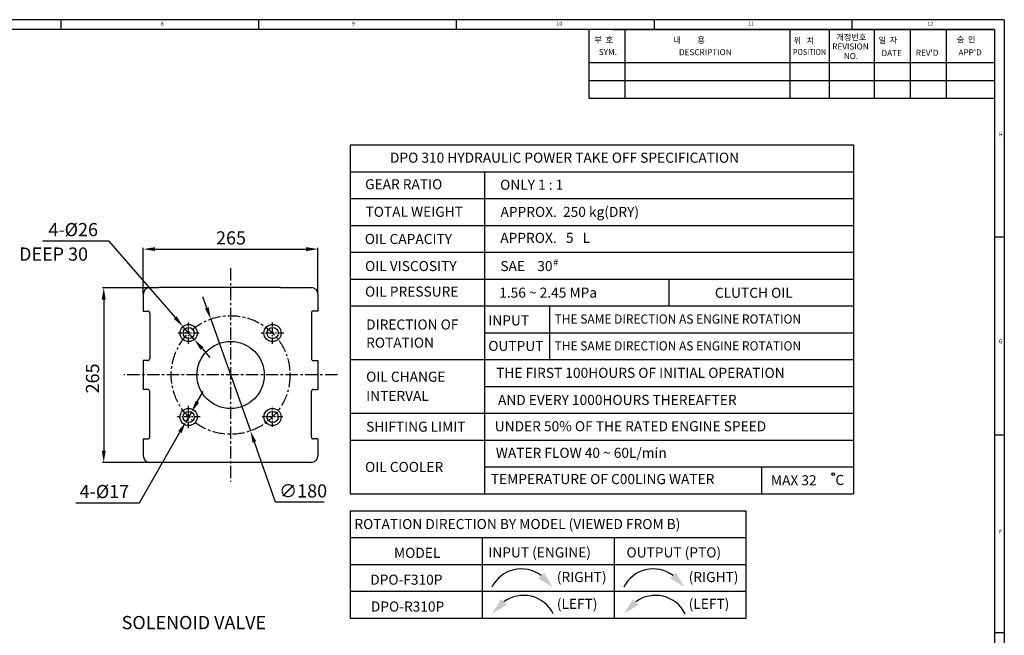
# Model space of a CAD drawing. Units: millimetres. Extents: x 0 to 3468, y -11 to 2466.
# Drawn here: x 1969 to 3462, y 1526 to 2460 of the extents above; entities that cross this region are included whole.
import ezdxf
from ezdxf.enums import TextEntityAlignment as Align

# ---------------------------------------------------------------- set-up
doc = ezdxf.new("R2010")
doc.units = ezdxf.units.MM
doc.header["$LTSCALE"] = 15
doc.linetypes.add('CENTER', pattern=[2, 1.25, -0.25, 0.25, -0.25])
doc.layers.add('1', color=1, linetype='CENTER')
doc.layers.add('DIM', color=6, linetype='Continuous')
doc.styles.add('GHS', font='romans', dxfattribs={"bigfont": 'ghs'})
doc.styles.get("Standard").update_dxf_attribs({"font": 'txt.shx', "bigfont": 'whgtxt.shx'})
doc.dimstyles.new('A0', dxfattribs={"dimtxt": 10, "dimasz": 8, "dimexe": 2, "dimexo": 0.7, "dimgap": 2, "dimtad": 1, "dimtoh": 1, "dimdec": 3, "dimdsep": 46, "dimtxsty": 'Standard', "dimcen": 0.09, "dimclrd": 2, "dimclre": 2, "dimclrt": 6, "dimadec": 0, "dimazin": 2, "dimtfac": 1, "dimtdec": 3, "dimtmove": 0, "dimatfit": 3, "dimfxl": 0, "dimtolj": 1, "dimarcsym": 0})

# ---------------------------------------------------------------- blocks, each defined once
blk = doc.blocks.new('*D56')
at = {"layer": 'DEFPOINTS', "color": 0}
for p in [(2258.6, 2005.9), (2318.8, 1836.2)]:
    blk.add_point(p, dxfattribs=at)
at = {"layer": 'DIM', "color": 2, "lineweight": -2}
for p, q in [((2252.6, 2022.8), (2246.6, 2039.8)), ((2258.6, 2005.9), (2318.8, 1836.2)), ((2357, 1728.2), (2324.8, 1819.3)), ((2430.4, 1728.2), (2357, 1728.2))]:
    blk.add_line(p, q, dxfattribs=at)
at = {"layer": 'DIM', "color": 2}
for points in [[(2255.4, 2023.8), (2249.8, 2021.8), (2258.6, 2005.9)], [(2327.6, 1820.3), (2321.9, 1818.3), (2318.8, 1836.2)]]:
    blk.add_solid(points, dxfattribs=at)
at = {"layer": 'DIM', "color": 6, "insert": (2398.7, 1745.2), "char_height": 20, "attachment_point": 5}
blk.add_mtext('\\A1;∅180', dxfattribs=at)
blk = doc.blocks.new('*D57')
at = {"layer": 'DEFPOINTS', "color": 0}
for p in [(2166.2, 2053.5), (2096.3, 1788.5), (2166.2, 1788.5)]:
    blk.add_point(p, dxfattribs=at)
at = {"layer": 'DIM', "color": 2, "lineweight": -2}
for p, q in [((2165.5, 2053.5), (2094.3, 2053.5)), ((2096.3, 2035.5), (2096.3, 1806.5)), ((2165.5, 1788.5), (2094.3, 1788.5))]:
    blk.add_line(p, q, dxfattribs=at)
at = {"layer": 'DIM', "color": 2}
for points in [[(2093.3, 2035.5), (2099.3, 2035.5), (2096.3, 2053.5)], [(2093.3, 1806.5), (2099.3, 1806.5), (2096.3, 1788.5)]]:
    blk.add_solid(points, dxfattribs=at)
at = {"layer": 'DIM', "color": 6, "insert": (2079.3, 1915.8), "char_height": 20, "attachment_point": 5, "rotation": 90}
blk.add_mtext('\\A1;265', dxfattribs=at)
blk = doc.blocks.new('*D58')
at = {"layer": 'DEFPOINTS', "color": 0}
for p in [(2229.3, 1864.8), (2220.8, 1850)]:
    blk.add_point(p, dxfattribs=at)
at = {"layer": 'DIM', "color": 2, "lineweight": -2}
for p, q in [((2238.2, 1880.4), (2247.2, 1896)), ((2229.3, 1864.8), (2220.8, 1850)), ((2150.6, 1727.3), (2211.9, 1834.4)), ((2053.9, 1727.3), (2150.6, 1727.3))]:
    blk.add_line(p, q, dxfattribs=at)
at = {"layer": 'DIM', "color": 2}
for points in [[(2235.6, 1881.9), (2240.8, 1878.9), (2229.3, 1864.8)], [(2209.3, 1835.9), (2214.5, 1832.9), (2220.8, 1850)]]:
    blk.add_solid(points, dxfattribs=at)
at = {"layer": 'DIM', "color": 6, "insert": (2097.3, 1744.3), "char_height": 20, "attachment_point": 5}
blk.add_mtext('\\A1;4-%%c17', dxfattribs=at)
blk = doc.blocks.new('*D59')
at = {"layer": 'DEFPOINTS', "color": 0}
for p in [(2421.2, 2112), (2156.2, 2043.5), (2421.2, 2043.5)]:
    blk.add_point(p, dxfattribs=at)
at = {"layer": 'DIM', "color": 2, "lineweight": -2}
for p, q in [((2156.2, 2044.2), (2156.2, 2114)), ((2174.2, 2112), (2403.2, 2112)), ((2421.2, 2044.2), (2421.2, 2114))]:
    blk.add_line(p, q, dxfattribs=at)
at = {"layer": 'DIM', "color": 2}
for points in [[(2174.2, 2115), (2174.2, 2109), (2156.2, 2112)], [(2403.2, 2115), (2403.2, 2109), (2421.2, 2112)]]:
    blk.add_solid(points, dxfattribs=at)
at = {"layer": 'DIM', "color": 6, "insert": (2289.3, 2129), "char_height": 20, "attachment_point": 5}
blk.add_mtext('\\A1;265', dxfattribs=at)
blk = doc.blocks.new('*D60')
at = {"layer": 'DEFPOINTS', "color": 0}
for p in [(2216.5, 1994.5), (2233.6, 1974.9)]:
    blk.add_point(p, dxfattribs=at)
at = {"layer": 'DIM', "color": 2, "lineweight": -2}
for p, q in [((2003.3, 2124.6), (2103.6, 2124.6)), ((2103.6, 2124.6), (2204.7, 2008.1)), ((2233.6, 1974.9), (2216.5, 1994.5)), ((2245.4, 1961.3), (2257.2, 1947.7))]:
    blk.add_line(p, q, dxfattribs=at)
at = {"layer": 'DIM', "color": 2}
for points in [[(2207, 2010.1), (2202.5, 2006.1), (2216.5, 1994.5)], [(2247.6, 1963.2), (2243.1, 1959.3), (2233.6, 1974.9)]]:
    blk.add_solid(points, dxfattribs=at)
at = {"layer": 'DIM', "color": 6, "insert": (2050, 2141.6), "char_height": 20, "attachment_point": 5}
blk.add_mtext('\\A1;4-%%c26', dxfattribs=at)

msp = doc.modelspace()

# ---------------------------------------------------------------- linework, layer by layer
for p, q in [((3462, 2460), (0, 2460)), ((2031, 2460), (2031, 2445)), ((2331, 2460), (2331, 2445)), ((2631, 2460), (2631, 2445)), ((2931, 2460), (2931, 2445)), ((3231, 2460), (3231, 2445)), ((3462, 2460), (3462, 0)), ((3447, 2445), (45, 2445)), ((2832.5209, 2340.311), (2832.5209, 2445)), ((2867.85, 2445), (3447, 2445)), ((2887.1413, 2340.311), (2887.1413, 2445)), ((3137.4846, 2340.311), (3137.4846, 2445)), ((3196.6567, 2340.311), (3196.6567, 2445)), ((3264.9321, 2340.311), (3264.9321, 2445)), ((3319.5525, 2340.311), (3319.5525, 2445)), ((3374.1729, 2340.311), (3374.1729, 2445)), ((3447, 2445), (3447, 2346.33)), ((3447, 2445), (3447, 15)), ((3447, 2445), (3447, 2372.4)), ((2832.5209, 2394.9313), (3447, 2394.9313)), ((2832.5209, 2367.6212), (3447, 2367.6212)), ((3447, 2340.311), (2832.5209, 2340.311)), ((3462, 2130), (3447, 2130)), ((3462, 1830), (3447, 1830)), ((3462, 1530), (3447, 1530))]:
    msp.add_line(p, q)
at = {"ltscale": 0.5}
for p, q in [((2166.184, 2053.5478), (2180.3261, 2053.5478)), ((2364.5418, 2053.5478), (2180.3261, 2053.5478)), ((2364.5418, 2053.5478), (2411.184, 2053.5478)), ((2156.184, 2043.5478), (2156.184, 2018.0457)), ((2421.184, 2043.5478), (2421.184, 2018.0457)), ((2156.184, 2018.0457), (2163.184, 2018.0457)), ((2421.184, 2018.0457), (2414.184, 2018.0457)), ((2166.184, 2015.0457), (2166.184, 1946.0478)), ((2411.184, 2015.0457), (2411.184, 1946.0478)), ((2156.184, 1943.0478), (2156.184, 1899.0478)), ((2163.184, 1943.0478), (2156.184, 1943.0478)), ((2414.184, 1943.0478), (2421.184, 1943.0478)), ((2421.184, 1943.0478), (2421.184, 1899.0478)), ((2163.184, 1899.0478), (2156.184, 1899.0478)), ((2414.184, 1899.0478), (2421.184, 1899.0478)), ((2166.184, 1827.05), (2166.184, 1896.0478)), ((2411.184, 1827.05), (2411.184, 1896.0478)), ((2156.184, 1824.05), (2156.184, 1798.5478)), ((2156.184, 1824.05), (2163.184, 1824.05)), ((2421.184, 1824.05), (2414.184, 1824.05)), ((2421.184, 1824.05), (2421.184, 1798.5478)), ((2411.184, 1788.5478), (2166.184, 1788.5478))]:
    msp.add_line(p, q, dxfattribs=at)
for centre, radius in [((2225.0444, 1984.6875), 13), ((2225.0444, 1984.6875), 8.5), ((2352.3236, 1984.6875), 13), ((2352.3236, 1984.6875), 8.5), ((2288.684, 1921.0478), 51), ((2225.0444, 1857.4082), 13), ((2352.3236, 1857.4082), 13), ((2225.0444, 1857.4082), 8.5), ((2352.3236, 1857.4082), 8.5)]:
    msp.add_circle(centre, radius, dxfattribs=at)
for centre, radius, start, end in [((2166.184, 2043.5478), 10, 90, 180), ((2411.184, 2043.5478), 10, 0, 90), ((2163.184, 2015.0457), 3, 0, 90), ((2414.184, 2015.0457), 3, 90, 180), ((2163.184, 1946.0478), 3, 270, 0), ((2414.184, 1946.0478), 3, 180, 270), ((2163.184, 1896.0478), 3, 0, 90), ((2414.184, 1896.0478), 3, 90, 180), ((2163.184, 1827.05), 3, 270, 0), ((2414.184, 1827.05), 3, 180, 270), ((2166.184, 1798.5478), 10, 180, 270), ((2411.184, 1798.5478), 10, 270, 0)]:
    msp.add_arc(centre, radius, start, end, dxfattribs=at)
for centre, start, end in [((2729.5978, 1576.955), 53.1301024, 153.6117808), ((2929.5978, 1576.955), 53.1301024, 153.6117808), ((2733.0339, 1536.7577), 26.3882192, 126.8698976), ((2933.0339, 1536.7577), 26.3882192, 126.8698976)]:
    msp.add_arc(centre, 50, start, end)
for points in [[(2755.1413, 1612.7014), (2777.1283, 1599.2344), (2764.0543, 1621.2085)], [(2955.1413, 1612.7014), (2977.1283, 1599.2344), (2964.0543, 1621.2085)], [(2707.4436, 1572.4473), (2685.4566, 1558.9802), (2698.5306, 1580.9543)], [(2907.4436, 1572.4473), (2885.4566, 1558.9802), (2898.5306, 1580.9543)]]:
    msp.add_solid(points)
at = {"layer": '1'}
for p, q in [((2288.684, 2083.0602), (2288.684, 1759.0355)), ((2450.6963, 1921.0478), (2126.6717, 1921.0478))]:
    msp.add_line(p, q, dxfattribs=at)
at = {"layer": '1', "ltscale": 0.5}
for p, q in [((2225.0444, 1968.5108), (2225.0444, 2000.8641)), ((2352.3236, 1968.4609), (2352.3236, 2000.914)), ((2240.8077, 1984.6875), (2209.281, 1984.6875)), ((2369.6165, 1984.6875), (2335.0307, 1984.6875)), ((2225.0444, 1840.5491), (2225.0444, 1874.2673)), ((2352.3236, 1842.2428), (2352.3236, 1872.5737)), ((2242.6454, 1857.4082), (2207.4433, 1857.4082)), ((2368.0842, 1857.4082), (2336.563, 1857.4082))]:
    msp.add_line(p, q, dxfattribs=at)
at = {"layer": '1'}
msp.add_circle((2288.684, 1921.0478), 90, dxfattribs=at)
at = {"layer": 'DIM'}
for p, q in [((2470.1856, 2270.0305), (2470.1856, 1740.8005)), ((2470.1856, 2270.0305), (3233.4981, 2270.0305)), ((3233.4981, 2270.0305), (3233.4981, 1740.8005)), ((2470.1856, 2229.3205), (3233.4981, 2229.3205)), ((2673.7356, 2229.3205), (2673.7356, 1740.8005)), ((2470.1856, 2188.6105), (3233.4981, 2188.6105)), ((2470.1856, 2147.9005), (3233.4981, 2147.9005)), ((2470.1856, 2107.1905), (3233.4981, 2107.1905)), ((2470.1856, 2066.4805), (3233.4981, 2066.4805)), ((2953.6168, 2025.7705), (2953.6168, 2066.4805)), ((2470.1856, 2025.7705), (3233.4981, 2025.7705)), ((2772.3636, 2025.7705), (2772.3636, 1944.3505)), ((2673.7356, 1985.0605), (3233.4981, 1985.0605)), ((2470.1856, 1944.3505), (3233.4981, 1944.3505)), ((2673.7356, 1903.6405), (3233.4981, 1903.6405)), ((2470.1856, 1862.9305), (3233.4981, 1862.9305)), ((2470.1856, 1822.2205), (3233.4981, 1822.2205)), ((2673.7356, 1781.5105), (3233.4981, 1781.5105)), ((3093.8569, 1781.5105), (3093.8569, 1740.8005)), ((2470.1856, 1740.8005), (3233.4981, 1740.8005)), ((2470.1856, 1715.069), (2470.1856, 1552.229)), ((2470.1856, 1715.069), (3070.1856, 1715.069)), ((3070.1856, 1715.069), (3070.1856, 1552.229)), ((2470.1856, 1674.359), (3070.1856, 1674.359)), ((2670.1856, 1674.359), (2670.1856, 1552.229)), ((2870.1856, 1674.359), (2870.1856, 1552.229)), ((2470.1856, 1633.649), (3070.1856, 1633.649)), ((2470.1856, 1592.939), (3070.1856, 1592.939)), ((2470.1856, 1552.229), (3070.1856, 1552.229))]:
    msp.add_line(p, q, dxfattribs=at)
msp.add_circle((3202.6766, 1770.7488), 2.0036, dxfattribs=at)

# ---------------------------------------------------------------- texts
at = {"style": 'GHS'}
for s, p in [('8', (2182.8019, 2450.8842)), ('9', (2472.6201, 2451.0283)), ('10', (2782.6206, 2450.8207)), ('11', (3073.2116, 2450.9372)), ('12', (3345.152, 2450.7158)), ('H', (3453.3898, 2282.8938)), ('G', (3453.3898, 1969.0296)), ('F', (3453.4865, 1680.2275))]:
    msp.add_text(s, height=6, dxfattribs=at).set_placement(p)
at = {"color": 9, "style": 'GHS'}
for s, height, p in [('부  호', 9.10339, (2840.2247, 2425.0053)), ('내         용', 9.103393, (2960.1178, 2424.6803)), ('위   치', 9.10339, (3142.5274, 2423.8323)), ('개정번호', 9.10339, (3207.1839, 2428.8846)), ('일  자', 9.10339, (3271.1991, 2424.4999)), ('승  인', 9.10339, (3389.8156, 2425.5991)), ('REVISION', 9.10339, (3201.0962, 2414.7827)), ('SYM.', 9.10339, (2847.0708, 2406.491)), ('DESCRIPTION', 9.103393, (2968.6105, 2406.1625)), ('NO.', 9.10339, (3218.669, 2400.2784)), ('DATE', 9.10339, (3275.7806, 2404.6751)), ("REV'D", 9.10339, (3327.8715, 2405.2248)), ("APP'D", 9.10339, (3392.5143, 2405.7744))]:
    msp.add_text(s, height=height, dxfattribs=at).set_placement(p)
at = {"color": 9, "style": 'GHS', "width": 0.854089}
msp.add_text('POSITION', height=9.10339, dxfattribs=at).set_placement((3141.6407, 2406.4541), (3191.6235, 2406.4541), align=Align.FIT)
at = {"layer": 'DIM', "style": 'GHS'}
for s, height, p in [('DPO 310 HYDRAULIC POWER TAKE OFF SPECIFICATION', 15.26625, (2530.3732, 2243.0402)), ('GEAR RATIO', 15.26625, (2492.6235, 2202.744)), ('ONLY 1 : 1', 15.26625, (2697.4177, 2202.0055)), ('TOTAL WEIGHT', 15.26625, (2493.3506, 2160.9831)), ('APPROX.  250 kg(DRY)', 15.26625, (2698.0371, 2160.8592)), ('OIL CAPACITY', 15.26625, (2492.235, 2119.7224)), ('APPROX.   5   L', 15.26625, (2697.6812, 2121.4478)), ('DEEP 30', 20, (1967.8943, 2094.4451)), ('OIL VISCOSITY', 15.26625, (2492.6235, 2078.6527)), ('SAE    30', 15.26625, (2697.7709, 2078.6527)), ('#', 10.1775, (2777.9065, 2086.6989)), ('OIL PRESSURE', 15.26625, (2492.6235, 2039.9591)), ('1.56 ~ 2.45 MPa', 15.26625, (2696.0626, 2038.3091)), ('CLUTCH OIL', 15.26625, (3023.1217, 2038.1128)), ('DIRECTION OF', 15.26625, (2494.2263, 1989.9916)), ('INPUT', 15.26625, (2679.4552, 1996.215)), ('ROTATION', 15.26625, (2494.2263, 1962.5123)), ('OUTPUT', 15.26625, (2679.4552, 1957.5213)), ('OIL CHANGE', 15.26625, (2494.2263, 1910.8174)), ('THE FIRST 100HOURS OF INITIAL OPERATION', 15.26625, (2691.36, 1916.7371)), ('INTERVAL', 15.26625, (2494.2263, 1881.7361)), ('AND EVERY 1000HOURS THEREAFTER', 15.26625, (2694.1742, 1875.5409)), ('SHIFTING LIMIT', 15.26625, (2494.2263, 1835.0321)), ('UNDER 50% OF THE RATED ENGINE SPEED', 15.26625, (2689.3331, 1835.6588)), ('WATER FLOW 40 ~ 60L/min', 15.26625, (2690.9358, 1795.363)), ('OIL COOLER', 15.26625, (2492.6235, 1773.9096)), ('TEMPERATURE OF C00LING WATER', 15.26625, (2683.3464, 1755.5253)), ('MAX 32', 15.26625, (3108.0655, 1753.7079)), ('C', 15.2662, (3205.831, 1754.1675)), ('ROTATION DIRECTION BY MODEL (VIEWED FROM B)', 15.26625, (2476.4609, 1687.3356)), ('MODEL', 15.26625, (2536.4914, 1643.6463)), ('INPUT (ENGINE)', 15.26625, (2679.4472, 1644.2653)), ('OUTPUT (PTO)', 15.26625, (2889.0474, 1644.2653)), ('DPO-F310P', 15.26625, (2500.4302, 1602.9363)), ('(RIGHT)', 15.26625, (2783.4202, 1606.9666)), ('(RIGHT)', 15.26625, (2983.4202, 1606.9666)), ('(LEFT)', 15.26625, (2783.4202, 1566.2566)), ('(LEFT)', 15.26625, (2983.4202, 1566.2566)), ('DPO-R310P', 15.26625, (2501.3886, 1562.2263)), ('SOLENOID VALVE', 20, (2123.4689, 1535.4955))]:
    msp.add_text(s, height=height, dxfattribs=at).set_placement(p)
at = {"layer": 'DIM', "style": 'GHS', "width": 0.95}
for p in [(2780.1406, 1998.9306), (2780.1406, 1958.2206)]:
    msp.add_text('THE SAME DIRECTION AS ENGINE ROTATION', height=14, dxfattribs=at).set_placement(p)

# ---------------------------------------------------------------- dimensions: what is measured, and where the dimension line sits
at = {"layer": 'DIM'}
for p1, p2, override, picture, middle in [((2233.5666, 1974.8706), (2216.5221, 1994.5043), {"dimtxt": 20, "dimasz": 18, "dimgap": 7, "dimdec": 1, "dimpost": '4-%%c<>'}, '*D60', (2049.9574, 2124.5527)), ((2258.611, 2005.8748), (2318.757, 1836.2209), {"dimtxt": 20, "dimasz": 18, "dimgap": 7, "dimdec": 1}, '*D56', (2398.7125, 1728.2196)), ((2229.267, 1864.7852), (2220.8217, 1850.0313), {"dimtxt": 20, "dimasz": 18, "dimgap": 7, "dimdec": 1, "dimpost": '4-%%c<>'}, '*D58', (2097.2606, 1727.3432))]:
    dim = msp.add_diameter_dim_2p(p1=p1, p2=p2, dimstyle='A0', override=override, dxfattribs=at)
    dim.commit()
    dim.dimension.update_dxf_attribs({"geometry": picture, "text_midpoint": middle, "dimtype": 163})
dim = msp.add_linear_dim(base=(2421.184, 2111.9784), p1=(2156.184, 2043.5478), p2=(2421.184, 2043.5478), dimstyle='A0', override={"dimtxt": 20, "dimasz": 18, "dimgap": 7, "dimdec": 1}, dxfattribs=at)
dim.commit()
dim.dimension.update_dxf_attribs({"geometry": '*D59', "text_midpoint": (2289.3239, 2111.9784), "dimtype": 160})
dim = msp.add_linear_dim(base=(2096.3355, 1788.5478), p1=(2166.184, 2053.5478), p2=(2166.184, 1788.5478), angle=90, dimstyle='A0', override={"dimtxt": 20, "dimasz": 18, "dimgap": 7, "dimdec": 1}, dxfattribs=at)
dim.commit()
dim.dimension.update_dxf_attribs({"geometry": '*D57', "text_midpoint": (2096.3355, 1915.7727), "dimtype": 160})

doc.saveas('drawing.dxf')
